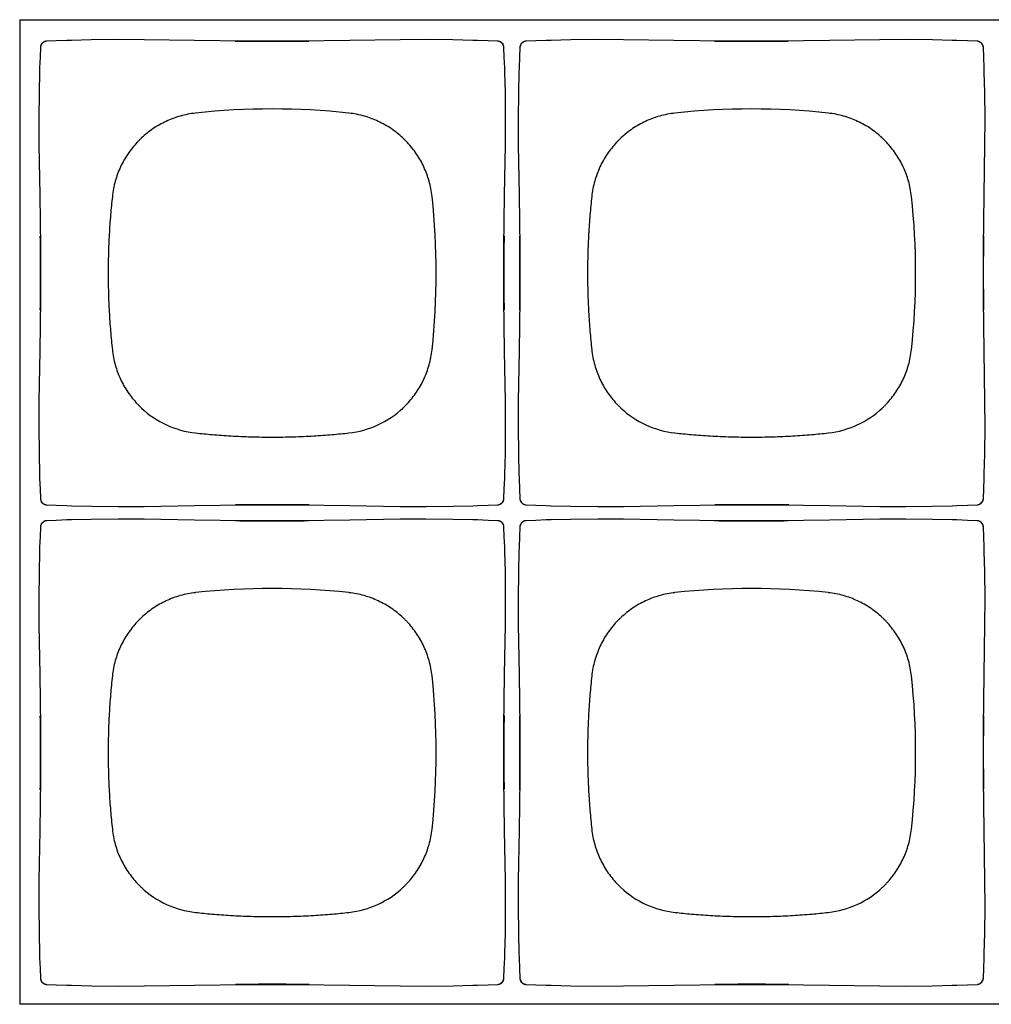
# Model space of a CAD drawing. Units: inches. Extents: x 0.9 to 47.2, y -2.2 to 31.9.
# Drawn here: x 2.8 to 4.3, y 26.4 to 27.9 of the extents above; entities that cross this region are included whole.
import ezdxf

# ---------------------------------------------------------------- set-up
doc = ezdxf.new("R2010")
doc.units = ezdxf.units.IN
doc.header["$LTSCALE"] = 0.88
doc.header["$MEASUREMENT"] = 0
doc.layers.get('0').update_dxf_attribs({"linetype": 'CONTINUOUS'})

msp = doc.modelspace()

# ---------------------------------------------------------------- linework, layer by layer
for p, q in [((2.8067, 27.9188), (6.5967, 27.9188)), ((2.8067, 27.9188), (2.8067, 26.3788)), ((2.8391, 27.8753), (2.8391, 27.8753)), ((2.8414, 27.8814), (2.8399, 27.8788)), ((2.8421, 27.8821), (2.8414, 27.8814)), ((2.8421, 27.8822), (2.8439, 27.8836)), ((2.8421, 27.8821), (2.8421, 27.8822)), ((2.8481, 27.885), (2.8452, 27.8842)), ((2.8489, 27.8851), (2.8481, 27.885)), ((2.8489, 27.8851), (2.8489, 27.8851)), ((3.08, 27.8862), (3.0013, 27.8875)), ((3.161, 27.8852), (3.08, 27.8862)), ((3.402, 27.8875), (3.3233, 27.8862)), ((3.5544, 27.8851), (3.5544, 27.8851)), ((3.5605, 27.8828), (3.5579, 27.8843)), ((3.5612, 27.8821), (3.5605, 27.8828)), ((3.5612, 27.8821), (3.5613, 27.8821)), ((3.5613, 27.8821), (3.5627, 27.8803)), ((3.5642, 27.8761), (3.5634, 27.879)), ((3.5642, 27.8753), (3.5642, 27.8761)), ((3.5642, 27.8753), (3.5642, 27.8753)), ((3.5891, 27.8753), (3.5891, 27.8753)), ((3.5914, 27.8814), (3.5899, 27.8788)), ((3.5921, 27.8821), (3.5914, 27.8814)), ((3.5921, 27.8822), (3.5939, 27.8836)), ((3.5921, 27.8821), (3.5921, 27.8822)), ((3.5981, 27.885), (3.5952, 27.8842)), ((3.5989, 27.8851), (3.5981, 27.885)), ((3.5989, 27.8851), (3.5989, 27.8851)), ((3.83, 27.8862), (3.7513, 27.8875)), ((3.911, 27.8852), (3.83, 27.8862)), ((4.152, 27.8875), (4.0733, 27.8862)), ((4.3044, 27.8851), (4.3044, 27.8851)), ((4.3105, 27.8828), (4.3079, 27.8843)), ((4.3112, 27.8821), (4.3105, 27.8828)), ((4.3112, 27.8821), (4.3113, 27.8821)), ((4.3113, 27.8821), (4.3127, 27.8803)), ((4.3142, 27.8761), (4.3134, 27.879)), ((4.3142, 27.8753), (4.3142, 27.8761)), ((4.3142, 27.8753), (4.3142, 27.8753)), ((2.8366, 27.7229), (2.838, 27.6441)), ((3.5653, 27.6442), (3.5667, 27.7229)), ((3.5866, 27.7229), (3.588, 27.6441)), ((4.3153, 27.6442), (4.3167, 27.7229)), ((3.5643, 27.5632), (3.5653, 27.6442)), ((4.3143, 27.5632), (4.3153, 27.6442)), ((2.839, 27.4819), (2.838, 27.4008)), ((3.589, 27.4819), (3.588, 27.4008)), ((2.838, 27.4008), (2.8366, 27.3222)), ((3.5667, 27.3222), (3.5653, 27.4009)), ((3.588, 27.4008), (3.5866, 27.3222)), ((4.3167, 27.3222), (4.3153, 27.4009)), ((2.8391, 27.1698), (2.8392, 27.169)), ((2.8391, 27.1698), (2.8391, 27.1698)), ((2.8392, 27.169), (2.8399, 27.1661)), ((3.5619, 27.1637), (3.5634, 27.1663)), ((3.5642, 27.1698), (3.5642, 27.1698)), ((3.5891, 27.1698), (3.5892, 27.169)), ((3.5891, 27.1698), (3.5891, 27.1698)), ((3.5892, 27.169), (3.5899, 27.1661)), ((4.3119, 27.1637), (4.3134, 27.1663)), ((4.3142, 27.1698), (4.3142, 27.1698)), ((2.842, 27.163), (2.8406, 27.1648)), ((2.8421, 27.163), (2.842, 27.163)), ((2.8421, 27.163), (2.8428, 27.1623)), ((2.8428, 27.1623), (2.8454, 27.1608)), ((2.8489, 27.16), (2.8489, 27.16)), ((3.0013, 27.1575), (3.08, 27.1588)), ((3.2423, 27.1599), (3.3233, 27.1588)), ((3.3233, 27.1588), (3.402, 27.1575)), ((3.5544, 27.16), (3.5552, 27.16)), ((3.5544, 27.16), (3.5544, 27.16)), ((3.5552, 27.16), (3.5581, 27.1608)), ((3.5612, 27.1629), (3.5594, 27.1615)), ((3.5612, 27.163), (3.5619, 27.1637)), ((3.5612, 27.163), (3.5612, 27.1629)), ((3.592, 27.163), (3.5906, 27.1648)), ((3.5921, 27.163), (3.592, 27.163)), ((3.5921, 27.163), (3.5928, 27.1623)), ((3.5928, 27.1623), (3.5954, 27.1608)), ((3.5989, 27.16), (3.5989, 27.16)), ((3.7513, 27.1575), (3.83, 27.1588)), ((3.9923, 27.1599), (4.0733, 27.1588)), ((4.0733, 27.1588), (4.152, 27.1575)), ((4.3044, 27.16), (4.3052, 27.16)), ((4.3044, 27.16), (4.3044, 27.16)), ((4.3052, 27.16), (4.3081, 27.1608)), ((4.3112, 27.1629), (4.3094, 27.1615)), ((4.3112, 27.163), (4.3119, 27.1637)), ((4.3112, 27.163), (4.3112, 27.1629)), ((2.8481, 27.135), (2.8452, 27.1342)), ((2.8489, 27.1351), (2.8481, 27.135)), ((2.8489, 27.1351), (2.8489, 27.1351)), ((3.08, 27.1362), (3.0013, 27.1375)), ((3.161, 27.1352), (3.08, 27.1362)), ((3.402, 27.1375), (3.3233, 27.1362)), ((3.5544, 27.1351), (3.5544, 27.1351)), ((3.5981, 27.135), (3.5952, 27.1342)), ((3.5989, 27.1351), (3.5981, 27.135)), ((3.5989, 27.1351), (3.5989, 27.1351)), ((3.83, 27.1362), (3.7513, 27.1375)), ((3.911, 27.1352), (3.83, 27.1362)), ((4.152, 27.1375), (4.0733, 27.1362)), ((4.3044, 27.1351), (4.3044, 27.1351)), ((2.8391, 27.1253), (2.8391, 27.1253)), ((2.8414, 27.1314), (2.8399, 27.1288)), ((2.8421, 27.1321), (2.8414, 27.1314)), ((2.8421, 27.1322), (2.8439, 27.1336)), ((2.8421, 27.1321), (2.8421, 27.1322)), ((3.5605, 27.1328), (3.5579, 27.1343)), ((3.5612, 27.1321), (3.5605, 27.1328)), ((3.5612, 27.1321), (3.5613, 27.1321)), ((3.5613, 27.1321), (3.5627, 27.1303)), ((3.5642, 27.1261), (3.5634, 27.129)), ((3.5642, 27.1253), (3.5642, 27.1261)), ((3.5642, 27.1253), (3.5642, 27.1253)), ((3.5891, 27.1253), (3.5891, 27.1253)), ((3.5914, 27.1314), (3.5899, 27.1288)), ((3.5921, 27.1321), (3.5914, 27.1314)), ((3.5921, 27.1322), (3.5939, 27.1336)), ((3.5921, 27.1321), (3.5921, 27.1322)), ((4.3105, 27.1328), (4.3079, 27.1343)), ((4.3112, 27.1321), (4.3105, 27.1328)), ((4.3112, 27.1321), (4.3113, 27.1321)), ((4.3113, 27.1321), (4.3127, 27.1303)), ((4.3142, 27.1261), (4.3134, 27.129)), ((4.3142, 27.1253), (4.3142, 27.1261)), ((4.3142, 27.1253), (4.3142, 27.1253)), ((2.8366, 26.9729), (2.838, 26.8941)), ((3.5653, 26.8942), (3.5667, 26.9729)), ((3.5866, 26.9729), (3.588, 26.8941)), ((4.3153, 26.8942), (4.3167, 26.9729)), ((3.5643, 26.8132), (3.5653, 26.8942)), ((4.3143, 26.8132), (4.3153, 26.8942)), ((2.839, 26.7319), (2.838, 26.6508)), ((3.589, 26.7319), (3.588, 26.6508)), ((2.838, 26.6508), (2.8366, 26.5722)), ((3.5667, 26.5722), (3.5653, 26.6509)), ((3.588, 26.6508), (3.5866, 26.5722)), ((4.3167, 26.5722), (4.3153, 26.6509)), ((2.8391, 26.4198), (2.8392, 26.419)), ((2.8391, 26.4198), (2.8391, 26.4198)), ((2.8392, 26.419), (2.8399, 26.4161)), ((2.842, 26.413), (2.8406, 26.4148)), ((2.8421, 26.413), (2.842, 26.413)), ((2.8421, 26.413), (2.8428, 26.4123)), ((2.8428, 26.4123), (2.8454, 26.4108)), ((3.5612, 26.4129), (3.5594, 26.4115)), ((3.5612, 26.413), (3.5619, 26.4137)), ((3.5612, 26.413), (3.5612, 26.4129)), ((3.5619, 26.4137), (3.5634, 26.4163)), ((3.5642, 26.4198), (3.5642, 26.4198)), ((3.5891, 26.4198), (3.5892, 26.419)), ((3.5891, 26.4198), (3.5891, 26.4198)), ((3.5892, 26.419), (3.5899, 26.4161)), ((3.592, 26.413), (3.5906, 26.4148)), ((3.5921, 26.413), (3.592, 26.413)), ((3.5921, 26.413), (3.5928, 26.4123)), ((3.5928, 26.4123), (3.5954, 26.4108)), ((4.3112, 26.4129), (4.3094, 26.4115)), ((4.3112, 26.413), (4.3119, 26.4137)), ((4.3112, 26.413), (4.3112, 26.4129)), ((4.3119, 26.4137), (4.3134, 26.4163)), ((4.3142, 26.4198), (4.3142, 26.4198)), ((2.8489, 26.41), (2.8489, 26.41)), ((3.0013, 26.4075), (3.08, 26.4088)), ((3.2423, 26.4099), (3.3233, 26.4088)), ((3.3233, 26.4088), (3.402, 26.4075)), ((3.5544, 26.41), (3.5552, 26.41)), ((3.5544, 26.41), (3.5544, 26.41)), ((3.5552, 26.41), (3.5581, 26.4108)), ((3.5989, 26.41), (3.5989, 26.41)), ((3.7513, 26.4075), (3.83, 26.4088)), ((3.9923, 26.4099), (4.0733, 26.4088)), ((4.0733, 26.4088), (4.152, 26.4075)), ((4.3044, 26.41), (4.3052, 26.41)), ((4.3044, 26.41), (4.3044, 26.41)), ((4.3052, 26.41), (4.3081, 26.4108)), ((6.5967, 26.3788), (2.8067, 26.3788))]:
    msp.add_line(p, q)
for points in [[(2.8391, 27.8753), (2.8385, 27.8603), (2.8379, 27.8437), (2.8377, 27.8363)], [(2.8399, 27.8788), (2.8391, 27.8759), (2.8391, 27.8753)], [(2.8452, 27.8842), (2.8427, 27.8826), (2.8421, 27.8822)], [(2.8879, 27.8865), (2.8805, 27.8863), (2.8639, 27.8857), (2.8489, 27.8851)], [(3.0013, 27.8875), (2.9609, 27.8878), (2.9187, 27.8873), (2.8878, 27.8865)], [(3.3233, 27.8862), (3.2423, 27.8852), (3.161, 27.8852)], [(3.5155, 27.8865), (3.4845, 27.8873), (3.4422, 27.8878), (3.402, 27.8875)], [(3.5544, 27.8851), (3.5394, 27.8857), (3.5228, 27.8863), (3.5154, 27.8865)], [(3.5579, 27.8843), (3.555, 27.8851), (3.5544, 27.8851)], [(3.5634, 27.879), (3.5618, 27.8815), (3.5613, 27.8821)], [(3.5656, 27.8363), (3.5654, 27.8437), (3.5648, 27.8603), (3.5642, 27.8753)], [(3.5891, 27.8753), (3.5885, 27.8603), (3.5879, 27.8437), (3.5877, 27.8363)], [(3.5899, 27.8788), (3.5891, 27.8759), (3.5891, 27.8753)], [(3.5952, 27.8842), (3.5927, 27.8826), (3.5921, 27.8822)], [(3.6379, 27.8865), (3.6305, 27.8863), (3.6139, 27.8857), (3.5989, 27.8851)], [(3.7513, 27.8875), (3.7109, 27.8878), (3.6687, 27.8873), (3.6378, 27.8865)], [(4.0733, 27.8862), (3.9923, 27.8852), (3.911, 27.8852)], [(4.2655, 27.8865), (4.2345, 27.8873), (4.1922, 27.8878), (4.152, 27.8875)], [(4.3044, 27.8851), (4.2894, 27.8857), (4.2728, 27.8863), (4.2654, 27.8865)], [(4.3079, 27.8843), (4.305, 27.8851), (4.3044, 27.8851)], [(4.3134, 27.879), (4.3118, 27.8815), (4.3113, 27.8821)], [(4.3156, 27.8363), (4.3154, 27.8437), (4.3148, 27.8603), (4.3142, 27.8753)], [(2.8377, 27.8364), (2.8369, 27.8054), (2.8364, 27.7631), (2.8366, 27.7229)], [(3.5667, 27.7229), (3.5669, 27.7633), (3.5664, 27.8055), (3.5656, 27.8364)], [(3.5877, 27.8364), (3.5869, 27.8054), (3.5864, 27.7631), (3.5866, 27.7229)], [(4.3167, 27.7229), (4.3169, 27.7633), (4.3164, 27.8055), (4.3156, 27.8364)], [(2.838, 27.6441), (2.839, 27.5631), (2.839, 27.4819)], [(3.588, 27.6441), (3.589, 27.5631), (3.589, 27.4819)], [(3.5653, 27.4009), (3.5643, 27.4819), (3.5643, 27.5632)], [(4.3153, 27.4009), (4.3143, 27.4819), (4.3143, 27.5632)], [(2.8366, 27.3222), (2.8364, 27.2818), (2.8369, 27.2396), (2.8377, 27.2087)], [(3.5656, 27.2087), (3.5664, 27.2397), (3.5669, 27.282), (3.5667, 27.3222)], [(3.5866, 27.3222), (3.5864, 27.2818), (3.5869, 27.2396), (3.5877, 27.2087)], [(4.3156, 27.2087), (4.3164, 27.2397), (4.3169, 27.282), (4.3167, 27.3222)], [(2.8377, 27.2088), (2.8379, 27.2014), (2.8385, 27.1848), (2.8391, 27.1698)], [(3.5642, 27.1698), (3.5648, 27.1848), (3.5654, 27.2014), (3.5656, 27.2088)], [(3.5877, 27.2088), (3.5879, 27.2014), (3.5885, 27.1848), (3.5891, 27.1698)], [(4.3142, 27.1698), (4.3148, 27.1848), (4.3154, 27.2014), (4.3156, 27.2088)], [(2.8399, 27.1661), (2.8415, 27.1636), (2.842, 27.163)], [(3.5634, 27.1663), (3.5642, 27.1692), (3.5642, 27.1698)], [(3.5899, 27.1661), (3.5915, 27.1636), (3.592, 27.163)], [(4.3134, 27.1663), (4.3142, 27.1692), (4.3142, 27.1698)], [(2.8454, 27.1608), (2.8483, 27.16), (2.8489, 27.16)], [(2.8489, 27.16), (2.8639, 27.1594), (2.8805, 27.1588), (2.8879, 27.1586)], [(2.8878, 27.1586), (2.9188, 27.1578), (2.9611, 27.1573), (3.0013, 27.1575)], [(3.08, 27.1588), (3.161, 27.1599), (3.2423, 27.1599)], [(3.402, 27.1575), (3.4424, 27.1573), (3.4846, 27.1578), (3.5155, 27.1586)], [(3.5154, 27.1586), (3.5228, 27.1588), (3.5394, 27.1594), (3.5544, 27.16)], [(3.5581, 27.1608), (3.5606, 27.1624), (3.5612, 27.1629)], [(3.5954, 27.1608), (3.5983, 27.16), (3.5989, 27.16)], [(3.5989, 27.16), (3.6139, 27.1594), (3.6305, 27.1588), (3.6379, 27.1586)], [(3.6378, 27.1586), (3.6688, 27.1578), (3.7111, 27.1573), (3.7513, 27.1575)], [(3.83, 27.1588), (3.911, 27.1599), (3.9923, 27.1599)], [(4.152, 27.1575), (4.1924, 27.1573), (4.2346, 27.1578), (4.2655, 27.1586)], [(4.2654, 27.1586), (4.2728, 27.1588), (4.2894, 27.1594), (4.3044, 27.16)], [(4.3081, 27.1608), (4.3106, 27.1624), (4.3112, 27.1629)], [(2.8879, 27.1365), (2.8805, 27.1363), (2.8639, 27.1357), (2.8489, 27.1351)], [(3.0013, 27.1375), (2.9609, 27.1378), (2.9187, 27.1373), (2.8878, 27.1365)], [(3.3233, 27.1362), (3.2423, 27.1352), (3.161, 27.1352)], [(3.5155, 27.1365), (3.4845, 27.1373), (3.4422, 27.1378), (3.402, 27.1375)], [(3.5544, 27.1351), (3.5394, 27.1357), (3.5228, 27.1363), (3.5154, 27.1365)], [(3.5579, 27.1343), (3.555, 27.1351), (3.5544, 27.1351)], [(3.6379, 27.1365), (3.6305, 27.1363), (3.6139, 27.1357), (3.5989, 27.1351)], [(3.7513, 27.1375), (3.7109, 27.1378), (3.6687, 27.1373), (3.6378, 27.1365)], [(4.0733, 27.1362), (3.9923, 27.1352), (3.911, 27.1352)], [(4.2655, 27.1365), (4.2345, 27.1373), (4.1922, 27.1378), (4.152, 27.1375)], [(4.3044, 27.1351), (4.2894, 27.1357), (4.2728, 27.1363), (4.2654, 27.1365)], [(4.3079, 27.1343), (4.305, 27.1351), (4.3044, 27.1351)], [(2.8391, 27.1253), (2.8385, 27.1103), (2.8379, 27.0937), (2.8377, 27.0863)], [(2.8399, 27.1288), (2.8391, 27.1259), (2.8391, 27.1253)], [(2.8452, 27.1342), (2.8427, 27.1326), (2.8421, 27.1322)], [(3.5634, 27.129), (3.5618, 27.1315), (3.5613, 27.1321)], [(3.5656, 27.0863), (3.5654, 27.0937), (3.5648, 27.1103), (3.5642, 27.1253)], [(3.5891, 27.1253), (3.5885, 27.1103), (3.5879, 27.0937), (3.5877, 27.0863)], [(3.5899, 27.1288), (3.5891, 27.1259), (3.5891, 27.1253)], [(3.5952, 27.1342), (3.5927, 27.1326), (3.5921, 27.1322)], [(4.3134, 27.129), (4.3118, 27.1315), (4.3113, 27.1321)], [(4.3156, 27.0863), (4.3154, 27.0937), (4.3148, 27.1103), (4.3142, 27.1253)], [(2.8377, 27.0864), (2.8369, 27.0554), (2.8364, 27.0131), (2.8366, 26.9729)], [(3.5667, 26.9729), (3.5669, 27.0133), (3.5664, 27.0555), (3.5656, 27.0864)], [(3.5877, 27.0864), (3.5869, 27.0554), (3.5864, 27.0131), (3.5866, 26.9729)], [(4.3167, 26.9729), (4.3169, 27.0133), (4.3164, 27.0555), (4.3156, 27.0864)], [(2.838, 26.8941), (2.839, 26.8131), (2.839, 26.7319)], [(3.588, 26.8941), (3.589, 26.8131), (3.589, 26.7319)], [(3.5653, 26.6509), (3.5643, 26.7319), (3.5643, 26.8132)], [(4.3153, 26.6509), (4.3143, 26.7319), (4.3143, 26.8132)], [(2.8366, 26.5722), (2.8364, 26.5318), (2.8369, 26.4896), (2.8377, 26.4587)], [(3.5656, 26.4587), (3.5664, 26.4897), (3.5669, 26.532), (3.5667, 26.5722)], [(3.5866, 26.5722), (3.5864, 26.5318), (3.5869, 26.4896), (3.5877, 26.4587)], [(4.3156, 26.4587), (4.3164, 26.4897), (4.3169, 26.532), (4.3167, 26.5722)], [(2.8377, 26.4588), (2.8379, 26.4514), (2.8385, 26.4348), (2.8391, 26.4198)], [(3.5642, 26.4198), (3.5648, 26.4348), (3.5654, 26.4514), (3.5656, 26.4588)], [(3.5877, 26.4588), (3.5879, 26.4514), (3.5885, 26.4348), (3.5891, 26.4198)], [(4.3142, 26.4198), (4.3148, 26.4348), (4.3154, 26.4514), (4.3156, 26.4588)], [(2.8399, 26.4161), (2.8415, 26.4136), (2.842, 26.413)], [(3.5581, 26.4108), (3.5606, 26.4124), (3.5612, 26.4129)], [(3.5634, 26.4163), (3.5642, 26.4192), (3.5642, 26.4198)], [(3.5899, 26.4161), (3.5915, 26.4136), (3.592, 26.413)], [(4.3081, 26.4108), (4.3106, 26.4124), (4.3112, 26.4129)], [(4.3134, 26.4163), (4.3142, 26.4192), (4.3142, 26.4198)], [(2.8454, 26.4108), (2.8483, 26.41), (2.8489, 26.41)], [(2.8489, 26.41), (2.8639, 26.4094), (2.8805, 26.4088), (2.8879, 26.4086)], [(2.8878, 26.4086), (2.9188, 26.4078), (2.9611, 26.4073), (3.0013, 26.4075)], [(3.08, 26.4088), (3.161, 26.4099), (3.2423, 26.4099)], [(3.402, 26.4075), (3.4424, 26.4073), (3.4846, 26.4078), (3.5155, 26.4086)], [(3.5154, 26.4086), (3.5228, 26.4088), (3.5394, 26.4094), (3.5544, 26.41)], [(3.5954, 26.4108), (3.5983, 26.41), (3.5989, 26.41)], [(3.5989, 26.41), (3.6139, 26.4094), (3.6305, 26.4088), (3.6379, 26.4086)], [(3.6378, 26.4086), (3.6688, 26.4078), (3.7111, 26.4073), (3.7513, 26.4075)], [(3.83, 26.4088), (3.911, 26.4099), (3.9923, 26.4099)], [(4.152, 26.4075), (4.1924, 26.4073), (4.2346, 26.4078), (4.2655, 26.4086)], [(4.2654, 26.4086), (4.2728, 26.4088), (4.2894, 26.4094), (4.3044, 26.41)]]:
    msp.add_lwpolyline(points)
for centre, radius, start, end in [((2.8488, 27.8749), 0.00976, 172.6678, 177.7907), ((2.8492, 27.8749), 0.0101, 168.1199, 169.9264), ((2.8491, 27.8749), 0.00999, 169.9244, 172.6767), ((2.8494, 27.8748), 0.0104, 160.0221, 168.0907), ((2.8496, 27.8748), 0.0105, 149.8547, 160.0256), ((2.8495, 27.8748), 0.0104, 148.2054, 149.8528), ((2.8494, 27.8748), 0.0104, 144.2411, 148.2085), ((2.8492, 27.875), 0.0101, 135.042, 144.2633), ((2.8494, 27.8747), 0.0104, 120.2012, 121.8773), ((2.8494, 27.8746), 0.0105, 109.4393, 120.1982), ((2.8494, 27.8748), 0.0103, 101.91, 109.4415), ((2.8493, 27.8751), 0.01, 97.3313, 101.8914), ((2.8493, 27.8754), 0.00976, 92.2094, 97.3336), ((3.2016, 33.3475), 5.4625, 269.3913, 270.603), ((3.554, 27.8754), 0.00976, 82.6678, 87.7907), ((3.554, 27.8751), 0.00999, 79.9244, 82.6767), ((3.554, 27.875), 0.0101, 78.1199, 79.9264), ((3.5539, 27.8748), 0.0104, 70.0221, 78.0907), ((3.5539, 27.8746), 0.0105, 59.8547, 70.0256), ((3.5539, 27.8747), 0.0104, 58.2054, 59.8528), ((3.5539, 27.8748), 0.0104, 54.2411, 58.2085), ((3.5541, 27.875), 0.0101, 45.042, 54.2633), ((3.5538, 27.8748), 0.0104, 30.2012, 31.8773), ((3.5537, 27.8748), 0.0105, 19.4393, 30.1982), ((3.5539, 27.8748), 0.0103, 11.91, 19.4415), ((3.5542, 27.8749), 0.01, 7.3313, 11.8914), ((3.5545, 27.8749), 0.00976, 2.2094, 7.3336), ((3.5988, 27.8749), 0.00976, 172.6678, 177.7907), ((3.5992, 27.8749), 0.0101, 168.1199, 169.9264), ((3.5991, 27.8749), 0.00999, 169.9244, 172.6767), ((3.5994, 27.8748), 0.0104, 160.0221, 168.0907), ((3.5996, 27.8748), 0.0105, 149.8547, 160.0256), ((3.5995, 27.8748), 0.0104, 148.2054, 149.8528), ((3.5994, 27.8748), 0.0104, 144.2411, 148.2085), ((3.5992, 27.875), 0.0101, 135.042, 144.2633), ((3.5994, 27.8747), 0.0104, 120.2012, 121.8773), ((3.5994, 27.8746), 0.0105, 109.4393, 120.1982), ((3.5994, 27.8748), 0.0103, 101.91, 109.4415), ((3.5993, 27.8751), 0.01, 97.3313, 101.8914), ((3.5993, 27.8754), 0.00976, 92.2094, 97.3336), ((3.9516, 33.3475), 5.4625, 269.3913, 270.603), ((4.304, 27.8754), 0.00976, 82.6678, 87.7907), ((4.304, 27.8751), 0.00999, 79.9244, 82.6767), ((4.304, 27.875), 0.0101, 78.1199, 79.9264), ((4.3039, 27.8748), 0.0104, 70.0221, 78.0907), ((4.3039, 27.8746), 0.0105, 59.8547, 70.0256), ((4.3039, 27.8747), 0.0104, 58.2054, 59.8528), ((4.3039, 27.8748), 0.0104, 54.2411, 58.2085), ((4.3041, 27.875), 0.0101, 45.042, 54.2633), ((4.3038, 27.8748), 0.0104, 30.2012, 31.8773), ((4.3037, 27.8748), 0.0105, 19.4393, 30.1982), ((4.3039, 27.8748), 0.0103, 11.91, 19.4415), ((4.3042, 27.8749), 0.01, 7.3313, 11.8914), ((4.3045, 27.8749), 0.00976, 2.2094, 7.3336), ((3.2017, 26.6741), 1.1051, 83.7716, 96.2284), ((3.9517, 26.6741), 1.1051, 83.7716, 96.2284), ((3.099, 27.6252), 0.1488, 134.9993, 136.8419), ((3.0989, 27.6253), 0.1486, 133.1568, 135.002), ((3.3043, 27.6252), 0.1488, 44.9993, 46.8419), ((3.3045, 27.6253), 0.1486, 43.1568, 45.002), ((3.849, 27.6252), 0.1488, 134.9993, 136.8419), ((3.8489, 27.6253), 0.1486, 133.1568, 135.002), ((4.0543, 27.6252), 0.1488, 44.9993, 46.8419), ((4.0545, 27.6253), 0.1486, 43.1568, 45.002), ((2.3532, 27.5225), 1.1051, 353.7716, 6.2284), ((3.1032, 27.5225), 1.1051, 353.7716, 6.2284), ((-2.6233, 27.5225), 5.4625, 359.3913, 0.603), ((9.0266, 27.5226), 5.4625, 179.3913, 180.603), ((-1.8733, 27.5225), 5.4625, 359.3913, 0.603), ((9.7766, 27.5226), 5.4625, 179.3913, 180.603), ((3.0989, 27.4198), 0.1486, 223.1568, 225.002), ((3.0989, 27.4198), 0.1486, 224.9985, 226.8434), ((3.0977, 27.4186), 0.147, 226.8655, 263.7711), ((3.3056, 27.4186), 0.147, 276.2289, 313.1345), ((3.3047, 27.4194), 0.1482, 313.1538, 315.0044), ((3.3043, 27.4199), 0.1488, 314.9993, 316.8419), ((3.8489, 27.4198), 0.1486, 223.1568, 225.002), ((3.8489, 27.4198), 0.1486, 224.9985, 226.8434), ((3.8477, 27.4186), 0.147, 226.8655, 263.7711), ((4.0556, 27.4186), 0.147, 276.2289, 313.1345), ((4.0547, 27.4194), 0.1482, 313.1538, 315.0044), ((4.0543, 27.4199), 0.1488, 314.9993, 316.8419), ((2.8488, 27.1702), 0.00976, 182.2094, 187.3336), ((2.8491, 27.1702), 0.01, 187.3313, 191.8914), ((2.8494, 27.1703), 0.0103, 191.91, 199.4415), ((2.8496, 27.1703), 0.0105, 199.4393, 210.1982), ((3.5538, 27.1703), 0.0105, 329.8547, 340.5564), ((3.5539, 27.1703), 0.0103, 340.555, 348.094), ((3.5541, 27.1702), 0.0101, 348.1199, 349.9264), ((3.5545, 27.1702), 0.00976, 352.6678, 357.7907), ((3.5542, 27.1702), 0.00999, 349.9244, 352.6767), ((3.5988, 27.1702), 0.00976, 182.2094, 187.3336), ((3.5991, 27.1702), 0.01, 187.3313, 191.8914), ((3.5994, 27.1703), 0.0103, 191.91, 199.4415), ((3.5996, 27.1703), 0.0105, 199.4393, 210.1982), ((4.3038, 27.1703), 0.0105, 329.8547, 340.5564), ((4.3039, 27.1703), 0.0103, 340.555, 348.094), ((4.3041, 27.1702), 0.0101, 348.1199, 349.9264), ((4.3045, 27.1702), 0.00976, 352.6678, 357.7907), ((4.3042, 27.1702), 0.00999, 349.9244, 352.6767), ((2.8495, 27.1703), 0.0104, 210.2012, 211.8773), ((2.8492, 27.1701), 0.0101, 225.042, 234.2633), ((2.8494, 27.1703), 0.0104, 234.2411, 238.2085), ((2.8494, 27.1704), 0.0104, 238.2054, 239.8528), ((2.8494, 27.1704), 0.0105, 239.8547, 250.5564), ((2.8494, 27.1703), 0.0103, 250.555, 258.094), ((2.8493, 27.1701), 0.0101, 258.1199, 259.9264), ((2.8493, 27.17), 0.00999, 259.9244, 262.6767), ((2.8493, 27.1697), 0.00976, 262.6678, 267.7907), ((3.2017, 21.6976), 5.4625, 89.3913, 90.603), ((3.554, 27.1697), 0.00976, 272.2094, 277.3336), ((3.554, 27.17), 0.01, 277.3313, 281.8914), ((3.5539, 27.1703), 0.0103, 281.91, 289.4415), ((3.5539, 27.1704), 0.0105, 289.4393, 300.1982), ((3.5539, 27.1704), 0.0104, 300.2012, 301.8773), ((3.5541, 27.1701), 0.0101, 315.042, 324.2633), ((3.5539, 27.1703), 0.0104, 324.2411, 328.2085), ((3.5538, 27.1703), 0.0104, 328.2054, 329.8528), ((3.5995, 27.1703), 0.0104, 210.2012, 211.8773), ((3.5992, 27.1701), 0.0101, 225.042, 234.2633), ((3.5994, 27.1703), 0.0104, 234.2411, 238.2085), ((3.5994, 27.1704), 0.0104, 238.2054, 239.8528), ((3.5994, 27.1704), 0.0105, 239.8547, 250.5564), ((3.5994, 27.1703), 0.0103, 250.555, 258.094), ((3.5993, 27.1701), 0.0101, 258.1199, 259.9264), ((3.5993, 27.17), 0.00999, 259.9244, 262.6767), ((3.5993, 27.1697), 0.00976, 262.6678, 267.7907), ((3.9517, 21.6976), 5.4625, 89.3913, 90.603), ((4.304, 27.1697), 0.00976, 272.2094, 277.3336), ((4.304, 27.17), 0.01, 277.3313, 281.8914), ((4.3039, 27.1703), 0.0103, 281.91, 289.4415), ((4.3039, 27.1704), 0.0105, 289.4393, 300.1982), ((4.3039, 27.1704), 0.0104, 300.2012, 301.8773), ((4.3041, 27.1701), 0.0101, 315.042, 324.2633), ((4.3039, 27.1703), 0.0104, 324.2411, 328.2085), ((4.3038, 27.1703), 0.0104, 328.2054, 329.8528), ((2.8494, 27.1248), 0.0103, 101.91, 109.4415), ((2.8493, 27.1251), 0.01, 97.3313, 101.8914), ((2.8493, 27.1254), 0.00976, 92.2094, 97.3336), ((3.2016, 32.5975), 5.4625, 269.3913, 270.603), ((3.554, 27.1254), 0.00976, 82.6678, 87.7907), ((3.554, 27.1251), 0.00999, 79.9244, 82.6767), ((3.554, 27.125), 0.0101, 78.1199, 79.9264), ((3.5539, 27.1248), 0.0104, 70.0221, 78.0907), ((3.5994, 27.1248), 0.0103, 101.91, 109.4415), ((3.5993, 27.1251), 0.01, 97.3313, 101.8914), ((3.5993, 27.1254), 0.00976, 92.2094, 97.3336), ((3.9516, 32.5975), 5.4625, 269.3913, 270.603), ((4.304, 27.1254), 0.00976, 82.6678, 87.7907), ((4.304, 27.1251), 0.00999, 79.9244, 82.6767), ((4.304, 27.125), 0.0101, 78.1199, 79.9264), ((4.3039, 27.1248), 0.0104, 70.0221, 78.0907), ((2.8488, 27.1249), 0.00976, 172.6678, 177.7907), ((2.8492, 27.1249), 0.0101, 168.1199, 169.9264), ((2.8491, 27.1249), 0.00999, 169.9244, 172.6767), ((2.8494, 27.1248), 0.0104, 160.0221, 168.0907), ((2.8496, 27.1248), 0.0105, 149.8547, 160.0256), ((2.8495, 27.1248), 0.0104, 148.2054, 149.8528), ((2.8494, 27.1248), 0.0104, 144.2411, 148.2085), ((2.8492, 27.125), 0.0101, 135.042, 144.2633), ((2.8494, 27.1247), 0.0104, 120.2012, 121.8773), ((2.8494, 27.1246), 0.0105, 109.4393, 120.1982), ((3.5539, 27.1246), 0.0105, 59.8547, 70.0256), ((3.5539, 27.1247), 0.0104, 58.2054, 59.8528), ((3.5539, 27.1248), 0.0104, 54.2411, 58.2085), ((3.5541, 27.125), 0.0101, 45.042, 54.2633), ((3.5538, 27.1248), 0.0104, 30.2012, 31.8773), ((3.5537, 27.1248), 0.0105, 19.4393, 30.1982), ((3.5539, 27.1248), 0.0103, 11.91, 19.4415), ((3.5542, 27.1249), 0.01, 7.3313, 11.8914), ((3.5545, 27.1249), 0.00976, 2.2094, 7.3336), ((3.5988, 27.1249), 0.00976, 172.6678, 177.7907), ((3.5992, 27.1249), 0.0101, 168.1199, 169.9264), ((3.5991, 27.1249), 0.00999, 169.9244, 172.6767), ((3.5994, 27.1248), 0.0104, 160.0221, 168.0907), ((3.5996, 27.1248), 0.0105, 149.8547, 160.0256), ((3.5995, 27.1248), 0.0104, 148.2054, 149.8528), ((3.5994, 27.1248), 0.0104, 144.2411, 148.2085), ((3.5992, 27.125), 0.0101, 135.042, 144.2633), ((3.5994, 27.1247), 0.0104, 120.2012, 121.8773), ((3.5994, 27.1246), 0.0105, 109.4393, 120.1982), ((4.3039, 27.1246), 0.0105, 59.8547, 70.0256), ((4.3039, 27.1247), 0.0104, 58.2054, 59.8528), ((4.3039, 27.1248), 0.0104, 54.2411, 58.2085), ((4.3041, 27.125), 0.0101, 45.042, 54.2633), ((4.3038, 27.1248), 0.0104, 30.2012, 31.8773), ((4.3037, 27.1248), 0.0105, 19.4393, 30.1982), ((4.3039, 27.1248), 0.0103, 11.91, 19.4415), ((4.3042, 27.1249), 0.01, 7.3313, 11.8914), ((4.3045, 27.1249), 0.00976, 2.2094, 7.3336), ((3.2017, 25.9241), 1.1051, 83.7716, 96.2284), ((3.9517, 25.9241), 1.1051, 83.7716, 96.2284), ((3.0989, 26.8753), 0.1486, 133.1568, 135.002), ((3.3043, 26.8752), 0.1488, 44.9993, 46.8419), ((3.8489, 26.8753), 0.1486, 133.1568, 135.002), ((4.0543, 26.8752), 0.1488, 44.9993, 46.8419), ((3.099, 26.8752), 0.1488, 134.9993, 136.8419), ((3.3045, 26.8753), 0.1486, 43.1568, 45.002), ((3.849, 26.8752), 0.1488, 134.9993, 136.8419), ((4.0545, 26.8753), 0.1486, 43.1568, 45.002), ((2.3532, 26.7725), 1.1051, 353.7716, 6.2284), ((3.1032, 26.7725), 1.1051, 353.7716, 6.2284), ((-2.6233, 26.7725), 5.4625, 359.3913, 0.603), ((9.0266, 26.7726), 5.4625, 179.3913, 180.603), ((-1.8733, 26.7725), 5.4625, 359.3913, 0.603), ((9.7766, 26.7726), 5.4625, 179.3913, 180.603), ((3.0989, 26.6698), 0.1486, 223.1568, 225.002), ((3.3043, 26.6699), 0.1488, 314.9993, 316.8419), ((3.8489, 26.6698), 0.1486, 223.1568, 225.002), ((4.0543, 26.6699), 0.1488, 314.9993, 316.8419), ((3.0989, 26.6698), 0.1486, 224.9985, 226.8434), ((3.0977, 26.6686), 0.147, 226.8655, 263.7711), ((3.3056, 26.6686), 0.147, 276.2289, 313.1345), ((3.3047, 26.6694), 0.1482, 313.1538, 315.0044), ((3.8489, 26.6698), 0.1486, 224.9985, 226.8434), ((3.8477, 26.6686), 0.147, 226.8655, 263.7711), ((4.0556, 26.6686), 0.147, 276.2289, 313.1345), ((4.0547, 26.6694), 0.1482, 313.1538, 315.0044), ((2.8488, 26.4202), 0.00976, 182.2094, 187.3336), ((2.8491, 26.4202), 0.01, 187.3313, 191.8914), ((2.8494, 26.4203), 0.0103, 191.91, 199.4415), ((2.8496, 26.4203), 0.0105, 199.4393, 210.1982), ((2.8495, 26.4203), 0.0104, 210.2012, 211.8773), ((2.8492, 26.4201), 0.0101, 225.042, 234.2633), ((2.8494, 26.4203), 0.0104, 234.2411, 238.2085), ((2.8494, 26.4204), 0.0104, 238.2054, 239.8528), ((2.8494, 26.4204), 0.0105, 239.8547, 250.5564), ((3.5539, 26.4204), 0.0105, 289.4393, 300.1982), ((3.5539, 26.4204), 0.0104, 300.2012, 301.8773), ((3.5541, 26.4201), 0.0101, 315.042, 324.2633), ((3.5539, 26.4203), 0.0104, 324.2411, 328.2085), ((3.5538, 26.4203), 0.0104, 328.2054, 329.8528), ((3.5538, 26.4203), 0.0105, 329.8547, 340.5564), ((3.5539, 26.4203), 0.0103, 340.555, 348.094), ((3.5541, 26.4202), 0.0101, 348.1199, 349.9264), ((3.5545, 26.4202), 0.00976, 352.6678, 357.7907), ((3.5542, 26.4202), 0.00999, 349.9244, 352.6767), ((3.5988, 26.4202), 0.00976, 182.2094, 187.3336), ((3.5991, 26.4202), 0.01, 187.3313, 191.8914), ((3.5994, 26.4203), 0.0103, 191.91, 199.4415), ((3.5996, 26.4203), 0.0105, 199.4393, 210.1982), ((3.5995, 26.4203), 0.0104, 210.2012, 211.8773), ((3.5992, 26.4201), 0.0101, 225.042, 234.2633), ((3.5994, 26.4203), 0.0104, 234.2411, 238.2085), ((3.5994, 26.4204), 0.0104, 238.2054, 239.8528), ((3.5994, 26.4204), 0.0105, 239.8547, 250.5564), ((4.3039, 26.4204), 0.0105, 289.4393, 300.1982), ((4.3039, 26.4204), 0.0104, 300.2012, 301.8773), ((4.3041, 26.4201), 0.0101, 315.042, 324.2633), ((4.3039, 26.4203), 0.0104, 324.2411, 328.2085), ((4.3038, 26.4203), 0.0104, 328.2054, 329.8528), ((4.3038, 26.4203), 0.0105, 329.8547, 340.5564), ((4.3039, 26.4203), 0.0103, 340.555, 348.094), ((4.3041, 26.4202), 0.0101, 348.1199, 349.9264), ((4.3045, 26.4202), 0.00976, 352.6678, 357.7907), ((4.3042, 26.4202), 0.00999, 349.9244, 352.6767), ((2.8494, 26.4203), 0.0103, 250.555, 258.094), ((2.8493, 26.4201), 0.0101, 258.1199, 259.9264), ((2.8493, 26.42), 0.00999, 259.9244, 262.6767), ((2.8493, 26.4197), 0.00976, 262.6678, 267.7907), ((3.2017, 20.9476), 5.4625, 89.3913, 90.603), ((3.554, 26.4197), 0.00976, 272.2094, 277.3336), ((3.554, 26.42), 0.01, 277.3313, 281.8914), ((3.5539, 26.4203), 0.0103, 281.91, 289.4415), ((3.5994, 26.4203), 0.0103, 250.555, 258.094), ((3.5993, 26.4201), 0.0101, 258.1199, 259.9264), ((3.5993, 26.42), 0.00999, 259.9244, 262.6767), ((3.5993, 26.4197), 0.00976, 262.6678, 267.7907), ((3.9517, 20.9476), 5.4625, 89.3913, 90.603), ((4.304, 26.4197), 0.00976, 272.2094, 277.3336), ((4.304, 26.42), 0.01, 277.3313, 281.8914), ((4.3039, 26.4203), 0.0103, 281.91, 289.4415)]:
    msp.add_arc(centre, radius, start, end)
for points, knots in [([(3.0818, 27.7726), (3.0777, 27.7722), (3.0697, 27.771), (3.0579, 27.7682), (3.0466, 27.7645), (3.0357, 27.7599), (3.0253, 27.7546), (3.0154, 27.7485), (3.006, 27.7415), (3.0001, 27.7364), (2.9972, 27.7338)], [0, 0, 0, 0, 0.129553, 0.256778, 0.382245, 0.506454, 0.629844, 0.752884, 0.876092, 1, 1, 1, 1]), ([(3.4061, 27.7338), (3.4032, 27.7364), (3.3973, 27.7415), (3.3879, 27.7485), (3.378, 27.7546), (3.3676, 27.7599), (3.3567, 27.7645), (3.3454, 27.7682), (3.3336, 27.771), (3.3256, 27.7722), (3.3215, 27.7726)], [0, 0, 0, 0, 0.123908, 0.247116, 0.370156, 0.493546, 0.617755, 0.743222, 0.870447, 1, 1, 1, 1]), ([(3.8318, 27.7726), (3.8277, 27.7722), (3.8197, 27.771), (3.8079, 27.7682), (3.7966, 27.7645), (3.7857, 27.7599), (3.7753, 27.7546), (3.7654, 27.7485), (3.756, 27.7415), (3.7501, 27.7364), (3.7472, 27.7338)], [0, 0, 0, 0, 0.129553, 0.256778, 0.382245, 0.506454, 0.629844, 0.752884, 0.876092, 1, 1, 1, 1]), ([(4.1561, 27.7338), (4.1532, 27.7364), (4.1473, 27.7415), (4.1379, 27.7485), (4.128, 27.7546), (4.1176, 27.7599), (4.1067, 27.7645), (4.0954, 27.7682), (4.0836, 27.771), (4.0756, 27.7722), (4.0715, 27.7726)], [0, 0, 0, 0, 0.123908, 0.247116, 0.370156, 0.493546, 0.617755, 0.743222, 0.870447, 1, 1, 1, 1]), ([(2.9904, 27.727), (2.9878, 27.7241), (2.9827, 27.7182), (2.9757, 27.7088), (2.9696, 27.6989), (2.9642, 27.6885), (2.9597, 27.6776), (2.956, 27.6663), (2.9532, 27.6545), (2.952, 27.6465), (2.9516, 27.6424)], [0, 0, 0, 0, 0.123908, 0.247116, 0.370156, 0.493546, 0.617755, 0.743222, 0.870447, 1, 1, 1, 1]), ([(3.4517, 27.6424), (3.4513, 27.6465), (3.4501, 27.6545), (3.4473, 27.6663), (3.4436, 27.6776), (3.4391, 27.6885), (3.4337, 27.6989), (3.4276, 27.7088), (3.4206, 27.7182), (3.4155, 27.7241), (3.4129, 27.727)], [0, 0, 0, 0, 0.129553, 0.256778, 0.382245, 0.506454, 0.629844, 0.752884, 0.876092, 1, 1, 1, 1]), ([(3.7404, 27.727), (3.7378, 27.7241), (3.7327, 27.7182), (3.7257, 27.7088), (3.7196, 27.6989), (3.7142, 27.6885), (3.7097, 27.6776), (3.706, 27.6663), (3.7032, 27.6545), (3.702, 27.6465), (3.7016, 27.6424)], [0, 0, 0, 0, 0.123908, 0.247116, 0.370156, 0.493546, 0.617755, 0.743222, 0.870447, 1, 1, 1, 1]), ([(4.2017, 27.6424), (4.2013, 27.6465), (4.2001, 27.6545), (4.1973, 27.6663), (4.1936, 27.6776), (4.1891, 27.6885), (4.1837, 27.6989), (4.1776, 27.7088), (4.1706, 27.7182), (4.1655, 27.7241), (4.1629, 27.727)], [0, 0, 0, 0, 0.129553, 0.256778, 0.382245, 0.506454, 0.629844, 0.752884, 0.876092, 1, 1, 1, 1]), ([(2.9516, 27.6424), (2.9505, 27.6328), (2.9486, 27.6131), (2.9466, 27.5832), (2.9453, 27.5529), (2.945, 27.5326), (2.945, 27.5225)], [0, 0, 0, 0, 0.242997, 0.49378, 0.74767, 1, 1, 1, 1]), ([(3.7016, 27.6424), (3.7005, 27.6328), (3.6986, 27.6131), (3.6966, 27.5832), (3.6953, 27.5529), (3.695, 27.5326), (3.695, 27.5225)], [0, 0, 0, 0, 0.242997, 0.49378, 0.74767, 1, 1, 1, 1]), ([(2.945, 27.5225), (2.945, 27.5124), (2.9453, 27.4922), (2.9466, 27.4619), (2.9486, 27.432), (2.9505, 27.4123), (2.9516, 27.4026)], [0, 0, 0, 0, 0.25233, 0.50622, 0.757003, 1, 1, 1, 1]), ([(3.695, 27.5225), (3.695, 27.5124), (3.6953, 27.4922), (3.6966, 27.4619), (3.6986, 27.432), (3.7005, 27.4123), (3.7016, 27.4026)], [0, 0, 0, 0, 0.25233, 0.50622, 0.757003, 1, 1, 1, 1]), ([(2.9516, 27.4027), (2.952, 27.3986), (2.9532, 27.3906), (2.956, 27.3788), (2.9597, 27.3675), (2.9642, 27.3566), (2.9696, 27.3462), (2.9757, 27.3363), (2.9827, 27.3269), (2.9878, 27.3209), (2.9904, 27.3181)], [0, 0, 0, 0, 0.129553, 0.256778, 0.382245, 0.506454, 0.629844, 0.752884, 0.876092, 1, 1, 1, 1]), ([(3.4129, 27.3181), (3.4155, 27.3209), (3.4206, 27.3269), (3.4276, 27.3363), (3.4337, 27.3462), (3.4391, 27.3566), (3.4436, 27.3675), (3.4473, 27.3788), (3.4501, 27.3906), (3.4513, 27.3986), (3.4517, 27.4027)], [0, 0, 0, 0, 0.123908, 0.247116, 0.370156, 0.493546, 0.617755, 0.743222, 0.870447, 1, 1, 1, 1]), ([(3.7016, 27.4027), (3.702, 27.3986), (3.7032, 27.3906), (3.706, 27.3788), (3.7097, 27.3675), (3.7142, 27.3566), (3.7196, 27.3462), (3.7257, 27.3363), (3.7327, 27.3269), (3.7378, 27.3209), (3.7404, 27.3181)], [0, 0, 0, 0, 0.129553, 0.256778, 0.382245, 0.506454, 0.629844, 0.752884, 0.876092, 1, 1, 1, 1]), ([(4.1629, 27.3181), (4.1655, 27.3209), (4.1706, 27.3269), (4.1776, 27.3363), (4.1837, 27.3462), (4.1891, 27.3566), (4.1936, 27.3675), (4.1973, 27.3788), (4.2001, 27.3906), (4.2013, 27.3986), (4.2017, 27.4027)], [0, 0, 0, 0, 0.123908, 0.247116, 0.370156, 0.493546, 0.617755, 0.743222, 0.870447, 1, 1, 1, 1]), ([(3.0818, 27.2725), (3.0904, 27.2715), (3.1088, 27.2697), (3.1324, 27.268), (3.1528, 27.267), (3.1744, 27.2662), (3.2017, 27.2658), (3.229, 27.2662), (3.2505, 27.267), (3.2709, 27.268), (3.2945, 27.2697), (3.3129, 27.2715), (3.3215, 27.2725)], [0, 0, 0, 0, 0.108273, 0.230879, 0.296069, 0.363053, 0.5, 0.636947, 0.703931, 0.769121, 0.891727, 1, 1, 1, 1]), ([(3.8318, 27.2725), (3.8404, 27.2715), (3.8588, 27.2697), (3.8824, 27.268), (3.9028, 27.267), (3.9244, 27.2662), (3.9517, 27.2658), (3.979, 27.2662), (4.0005, 27.267), (4.0209, 27.268), (4.0445, 27.2697), (4.0629, 27.2715), (4.0715, 27.2725)], [0, 0, 0, 0, 0.108273, 0.230879, 0.296069, 0.363053, 0.5, 0.636947, 0.703931, 0.769121, 0.891727, 1, 1, 1, 1]), ([(3.0818, 27.0226), (3.0777, 27.0222), (3.0697, 27.021), (3.0579, 27.0182), (3.0466, 27.0145), (3.0357, 27.0099), (3.0253, 27.0046), (3.0154, 26.9985), (3.006, 26.9915), (3.0001, 26.9864), (2.9972, 26.9838)], [0, 0, 0, 0, 0.129553, 0.256778, 0.382245, 0.506454, 0.629844, 0.752884, 0.876092, 1, 1, 1, 1]), ([(3.4061, 26.9838), (3.4032, 26.9864), (3.3973, 26.9915), (3.3879, 26.9985), (3.378, 27.0046), (3.3676, 27.0099), (3.3567, 27.0145), (3.3454, 27.0182), (3.3336, 27.021), (3.3256, 27.0222), (3.3215, 27.0226)], [0, 0, 0, 0, 0.123908, 0.247116, 0.370156, 0.493546, 0.617755, 0.743222, 0.870447, 1, 1, 1, 1]), ([(3.8318, 27.0226), (3.8277, 27.0222), (3.8197, 27.021), (3.8079, 27.0182), (3.7966, 27.0145), (3.7857, 27.0099), (3.7753, 27.0046), (3.7654, 26.9985), (3.756, 26.9915), (3.7501, 26.9864), (3.7472, 26.9838)], [0, 0, 0, 0, 0.129553, 0.256778, 0.382245, 0.506454, 0.629844, 0.752884, 0.876092, 1, 1, 1, 1]), ([(4.1561, 26.9838), (4.1532, 26.9864), (4.1473, 26.9915), (4.1379, 26.9985), (4.128, 27.0046), (4.1176, 27.0099), (4.1067, 27.0145), (4.0954, 27.0182), (4.0836, 27.021), (4.0756, 27.0222), (4.0715, 27.0226)], [0, 0, 0, 0, 0.123908, 0.247116, 0.370156, 0.493546, 0.617755, 0.743222, 0.870447, 1, 1, 1, 1]), ([(2.9904, 26.977), (2.9878, 26.9741), (2.9827, 26.9682), (2.9757, 26.9588), (2.9696, 26.9489), (2.9642, 26.9385), (2.9597, 26.9276), (2.956, 26.9163), (2.9532, 26.9045), (2.952, 26.8965), (2.9516, 26.8924)], [0, 0, 0, 0, 0.123908, 0.247116, 0.370156, 0.493546, 0.617755, 0.743222, 0.870447, 1, 1, 1, 1]), ([(3.4517, 26.8924), (3.4513, 26.8965), (3.4501, 26.9045), (3.4473, 26.9163), (3.4436, 26.9276), (3.4391, 26.9385), (3.4337, 26.9489), (3.4276, 26.9588), (3.4206, 26.9682), (3.4155, 26.9741), (3.4129, 26.977)], [0, 0, 0, 0, 0.129553, 0.256778, 0.382245, 0.506454, 0.629844, 0.752884, 0.876092, 1, 1, 1, 1]), ([(3.7404, 26.977), (3.7378, 26.9741), (3.7327, 26.9682), (3.7257, 26.9588), (3.7196, 26.9489), (3.7142, 26.9385), (3.7097, 26.9276), (3.706, 26.9163), (3.7032, 26.9045), (3.702, 26.8965), (3.7016, 26.8924)], [0, 0, 0, 0, 0.123908, 0.247116, 0.370156, 0.493546, 0.617755, 0.743222, 0.870447, 1, 1, 1, 1]), ([(4.2017, 26.8924), (4.2013, 26.8965), (4.2001, 26.9045), (4.1973, 26.9163), (4.1936, 26.9276), (4.1891, 26.9385), (4.1837, 26.9489), (4.1776, 26.9588), (4.1706, 26.9682), (4.1655, 26.9741), (4.1629, 26.977)], [0, 0, 0, 0, 0.129553, 0.256778, 0.382245, 0.506454, 0.629844, 0.752884, 0.876092, 1, 1, 1, 1]), ([(2.9516, 26.8924), (2.9505, 26.8828), (2.9486, 26.8631), (2.9466, 26.8332), (2.9453, 26.8029), (2.945, 26.7826), (2.945, 26.7725)], [0, 0, 0, 0, 0.242997, 0.49378, 0.74767, 1, 1, 1, 1]), ([(3.7016, 26.8924), (3.7005, 26.8828), (3.6986, 26.8631), (3.6966, 26.8332), (3.6953, 26.8029), (3.695, 26.7826), (3.695, 26.7725)], [0, 0, 0, 0, 0.242997, 0.49378, 0.74767, 1, 1, 1, 1]), ([(2.945, 26.7725), (2.945, 26.7624), (2.9453, 26.7422), (2.9466, 26.7119), (2.9486, 26.682), (2.9505, 26.6623), (2.9516, 26.6526)], [0, 0, 0, 0, 0.25233, 0.50622, 0.757003, 1, 1, 1, 1]), ([(3.695, 26.7725), (3.695, 26.7624), (3.6953, 26.7422), (3.6966, 26.7119), (3.6986, 26.682), (3.7005, 26.6623), (3.7016, 26.6526)], [0, 0, 0, 0, 0.25233, 0.50622, 0.757003, 1, 1, 1, 1]), ([(2.9516, 26.6527), (2.952, 26.6486), (2.9532, 26.6406), (2.956, 26.6288), (2.9597, 26.6175), (2.9642, 26.6066), (2.9696, 26.5962), (2.9757, 26.5863), (2.9827, 26.5769), (2.9878, 26.5709), (2.9904, 26.5681)], [0, 0, 0, 0, 0.129553, 0.256778, 0.382245, 0.506454, 0.629844, 0.752884, 0.876092, 1, 1, 1, 1]), ([(3.4129, 26.5681), (3.4155, 26.5709), (3.4206, 26.5769), (3.4276, 26.5863), (3.4337, 26.5962), (3.4391, 26.6066), (3.4436, 26.6175), (3.4473, 26.6288), (3.4501, 26.6406), (3.4513, 26.6486), (3.4517, 26.6527)], [0, 0, 0, 0, 0.123908, 0.247116, 0.370156, 0.493546, 0.617755, 0.743222, 0.870447, 1, 1, 1, 1]), ([(3.7016, 26.6527), (3.702, 26.6486), (3.7032, 26.6406), (3.706, 26.6288), (3.7097, 26.6175), (3.7142, 26.6066), (3.7196, 26.5962), (3.7257, 26.5863), (3.7327, 26.5769), (3.7378, 26.5709), (3.7404, 26.5681)], [0, 0, 0, 0, 0.129553, 0.256778, 0.382245, 0.506454, 0.629844, 0.752884, 0.876092, 1, 1, 1, 1]), ([(4.1629, 26.5681), (4.1655, 26.5709), (4.1706, 26.5769), (4.1776, 26.5863), (4.1837, 26.5962), (4.1891, 26.6066), (4.1936, 26.6175), (4.1973, 26.6288), (4.2001, 26.6406), (4.2013, 26.6486), (4.2017, 26.6527)], [0, 0, 0, 0, 0.123908, 0.247116, 0.370156, 0.493546, 0.617755, 0.743222, 0.870447, 1, 1, 1, 1]), ([(3.0818, 26.5225), (3.0904, 26.5215), (3.1088, 26.5197), (3.1324, 26.518), (3.1528, 26.517), (3.1744, 26.5162), (3.2017, 26.5158), (3.229, 26.5162), (3.2505, 26.517), (3.2709, 26.518), (3.2945, 26.5197), (3.3129, 26.5215), (3.3215, 26.5225)], [0, 0, 0, 0, 0.108273, 0.230879, 0.296069, 0.363053, 0.5, 0.636947, 0.703931, 0.769121, 0.891727, 1, 1, 1, 1]), ([(3.8318, 26.5225), (3.8404, 26.5215), (3.8588, 26.5197), (3.8824, 26.518), (3.9028, 26.517), (3.9244, 26.5162), (3.9517, 26.5158), (3.979, 26.5162), (4.0005, 26.517), (4.0209, 26.518), (4.0445, 26.5197), (4.0629, 26.5215), (4.0715, 26.5225)], [0, 0, 0, 0, 0.108273, 0.230879, 0.296069, 0.363053, 0.5, 0.636947, 0.703931, 0.769121, 0.891727, 1, 1, 1, 1])]:
    msp.add_open_spline(points, degree=3, knots=knots)

doc.saveas('drawing.dxf')
